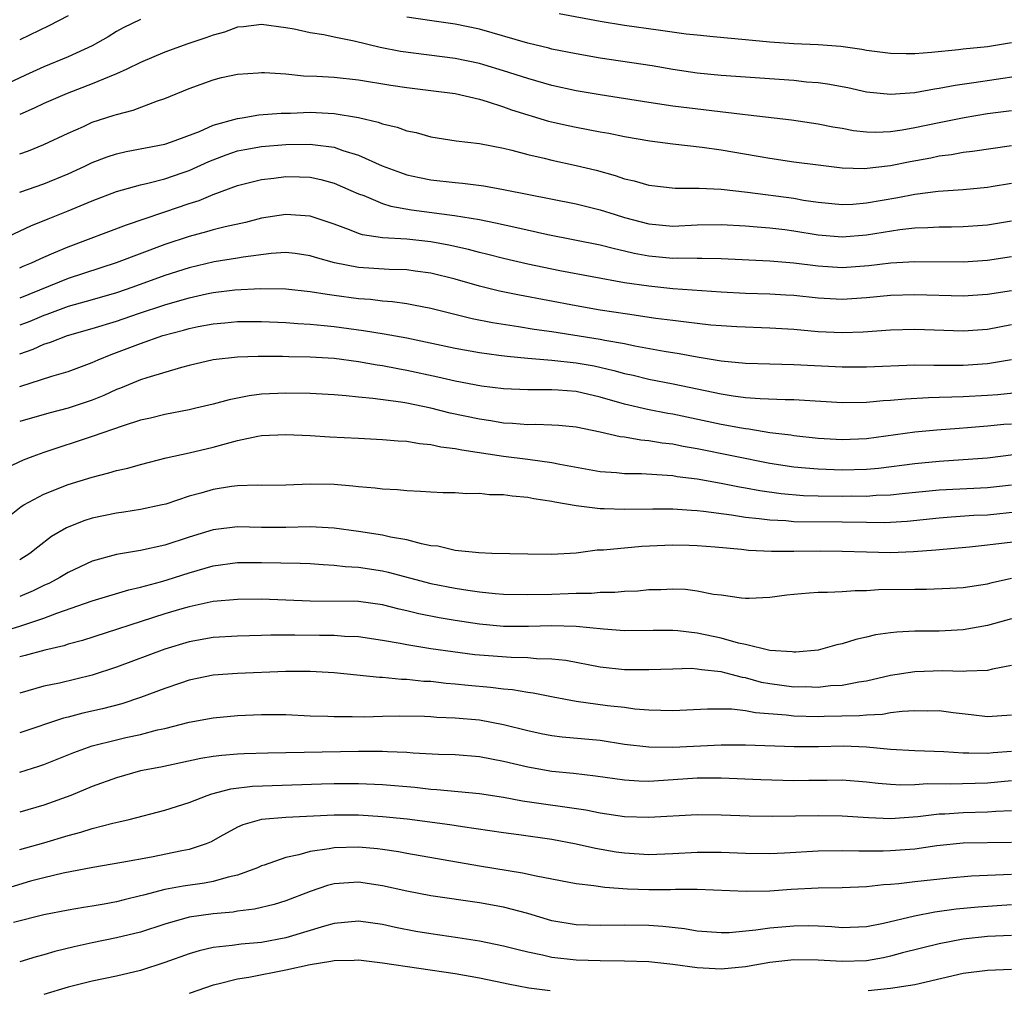
# Model space of a CAD drawing. Units: inches. Extents: x 2626171 to 2628000, y 1452000 to 1455000.
# Drawn here: x 2626569 to 2626650, y 1453001 to 1453081 of the extents above; entities that cross this region are included whole.
import ezdxf

# ---------------------------------------------------------------- set-up
doc = ezdxf.new("R2010")
doc.units = ezdxf.units.IN
doc.header["$MEASUREMENT"] = 0
doc.layers.add('LD26251452_2ft', color=202, linetype='Continuous')

msp = doc.modelspace()

# ---------------------------------------------------------------- linework, layer by layer
at = {"layer": 'LD26251452_2ft'}
for points, elevation in [([(2626579, 1453081.114), (2626577.564, 1453080.436), (2626577, 1453080.125), (2626576.302, 1453079.698), (2626575, 1453078.946), (2626573, 1453078.036), (2626571, 1453077.193), (2626569.471, 1453076.528), (2626567, 1453075.368)], 10522), ([(2626573, 1453081.433), (2626572.196, 1453081), (2626571.412, 1453080.588), (2626569, 1453079.434)], 10524), ([(2626651.573, 1453076.427), (2626647.872, 1453075.872), (2626646.324, 1453075.676), (2626645, 1453075.41), (2626644.631, 1453075.37), (2626643, 1453075.051), (2626641, 1453074.909), (2626639, 1453075.126), (2626637.466, 1453075.466), (2626635.785, 1453075.785), (2626635, 1453075.883), (2626634.049, 1453075.951), (2626633, 1453076.071), (2626627, 1453076.479), (2626625, 1453076.695), (2626623, 1453076.99), (2626621.275, 1453077.276), (2626617, 1453077.921), (2626615, 1453078.27), (2626613, 1453078.68), (2626612.75, 1453078.75), (2626611, 1453079.15), (2626607, 1453080.307), (2626605, 1453080.746), (2626603.071, 1453081), (2626601, 1453081.31)], 10522), ([(2626651, 1453079.191), (2626649, 1453078.865), (2626647, 1453078.654), (2626646.599, 1453078.599), (2626644.378, 1453078.378), (2626643, 1453078.281), (2626642.276, 1453078.276), (2626641, 1453078.296), (2626639, 1453078.559), (2626638.627, 1453078.627), (2626636.887, 1453078.887), (2626635, 1453079.025), (2626633, 1453079.094), (2626631, 1453079.245), (2626629, 1453079.442), (2626626.327, 1453079.673), (2626625, 1453079.812), (2626624.083, 1453079.916), (2626621.771, 1453080.229), (2626619, 1453080.625), (2626617, 1453080.951), (2626613.588, 1453081.588)], 10524), ([(2626651, 1453073.584), (2626649, 1453073.318), (2626647.071, 1453073), (2626645, 1453072.592), (2626643, 1453072.159), (2626641.96, 1453071.96), (2626641, 1453071.824), (2626639.773, 1453071.773), (2626639, 1453071.803), (2626637.926, 1453071.926), (2626637, 1453072.102), (2626636.226, 1453072.226), (2626635, 1453072.479), (2626632.808, 1453072.808), (2626629.219, 1453073.219), (2626628.746, 1453073.254), (2626623, 1453073.96), (2626621, 1453074.255), (2626617, 1453074.879), (2626615, 1453075.22), (2626613, 1453075.672), (2626611, 1453076.242), (2626609, 1453076.88), (2626607.369, 1453077.369), (2626607, 1453077.472), (2626605, 1453077.901), (2626600.484, 1453078.484), (2626598.806, 1453078.806), (2626596.664, 1453079.336), (2626595, 1453079.663), (2626594.146, 1453079.854), (2626593, 1453080.023), (2626591.692, 1453080.308), (2626591, 1453080.432), (2626589, 1453080.713), (2626587.491, 1453080.509), (2626587, 1453080.477), (2626585.931, 1453080.069), (2626585, 1453079.833), (2626584.399, 1453079.601), (2626582.887, 1453079.113), (2626581, 1453078.412), (2626579, 1453077.557), (2626577.847, 1453077), (2626577, 1453076.616), (2626576.385, 1453076.385), (2626575, 1453075.795), (2626572.911, 1453075), (2626571, 1453074.172), (2626570.207, 1453073.793), (2626569, 1453073.257)], 10520), ([(2626569, 1453070.003), (2626569.737, 1453070.263), (2626571, 1453070.789), (2626573, 1453071.717), (2626574.287, 1453072.288), (2626575, 1453072.622), (2626576.799, 1453073.201), (2626577, 1453073.277), (2626578.383, 1453073.617), (2626580.403, 1453074.404), (2626581, 1453074.59), (2626583, 1453075.42), (2626585, 1453076.135), (2626585.688, 1453076.312), (2626587, 1453076.607), (2626588.713, 1453076.713), (2626589, 1453076.748), (2626589.247, 1453076.752), (2626591, 1453076.619), (2626592.471, 1453076.471), (2626593.556, 1453076.444), (2626595, 1453076.349), (2626597, 1453076.127), (2626599.681, 1453075.681), (2626601, 1453075.491), (2626603, 1453075.262), (2626604.994, 1453075), (2626607, 1453074.523), (2626607.659, 1453074.341), (2626609, 1453073.907), (2626609.667, 1453073.666), (2626612.725, 1453072.725), (2626614.346, 1453072.346), (2626615, 1453072.211), (2626617, 1453071.832), (2626617.712, 1453071.712), (2626619, 1453071.446), (2626621.093, 1453071.093), (2626623, 1453070.851), (2626625.424, 1453070.576), (2626627, 1453070.343), (2626631, 1453069.646), (2626633, 1453069.358), (2626635, 1453069.094), (2626637, 1453068.869), (2626638.815, 1453068.815), (2626641, 1453069.039), (2626642.627, 1453069.373), (2626644.31, 1453069.69), (2626645, 1453069.848), (2626646.03, 1453069.97), (2626647, 1453070.145), (2626647.772, 1453070.228), (2626651, 1453070.693)], 10518), ([(2626569, 1453066.842), (2626571, 1453067.55), (2626573, 1453068.354), (2626574.383, 1453069), (2626575, 1453069.305), (2626576.222, 1453069.778), (2626577, 1453070.028), (2626577.792, 1453070.208), (2626581, 1453070.818), (2626581.562, 1453071), (2626583.868, 1453071.868), (2626585, 1453072.38), (2626587, 1453072.946), (2626587.382, 1453073), (2626588.758, 1453073.242), (2626590.611, 1453073.389), (2626591.391, 1453073.391), (2626593, 1453073.448), (2626595, 1453073.348), (2626597.01, 1453073.01), (2626598.635, 1453072.635), (2626599, 1453072.489), (2626600.213, 1453072.213), (2626601, 1453071.916), (2626601.766, 1453071.766), (2626603, 1453071.408), (2626605.078, 1453071.078), (2626607, 1453070.867), (2626609, 1453070.474), (2626609.688, 1453070.312), (2626611, 1453069.948), (2626612.35, 1453069.65), (2626613, 1453069.483), (2626615, 1453069.066), (2626616.662, 1453068.662), (2626618.231, 1453068.231), (2626619, 1453067.957), (2626619.785, 1453067.785), (2626621, 1453067.415), (2626623.187, 1453067.187), (2626625, 1453067.19), (2626625.169, 1453067.169), (2626627, 1453067.088), (2626629.158, 1453066.842), (2626633, 1453066.345), (2626633.804, 1453066.196), (2626635, 1453066.019), (2626637, 1453065.823), (2626637.867, 1453065.867), (2626639, 1453065.97), (2626641.586, 1453066.414), (2626643, 1453066.679), (2626644.921, 1453066.921), (2626647, 1453067.067), (2626649, 1453067.269), (2626649.319, 1453067.319), (2626651, 1453067.604)], 10516), ([(2626567.642, 1453063), (2626569.927, 1453064.073), (2626571.343, 1453064.657), (2626573, 1453065.296), (2626575, 1453066.125), (2626577, 1453066.905), (2626579, 1453067.468), (2626579.593, 1453067.593), (2626581, 1453067.956), (2626582.435, 1453068.435), (2626583, 1453068.627), (2626584.626, 1453069.374), (2626585, 1453069.527), (2626586.064, 1453069.936), (2626587, 1453070.254), (2626587.615, 1453070.385), (2626589, 1453070.628), (2626591, 1453070.796), (2626593, 1453070.825), (2626593.216, 1453070.784), (2626595, 1453070.557), (2626595.7, 1453070.3), (2626597, 1453069.903), (2626598.968, 1453069.032), (2626600.47, 1453068.47), (2626601, 1453068.294), (2626602.051, 1453068.051), (2626603, 1453067.866), (2626605, 1453067.636), (2626605.594, 1453067.594), (2626607.368, 1453067.369), (2626609, 1453067.076), (2626615, 1453065.882), (2626617, 1453065.394), (2626618.217, 1453065), (2626619, 1453064.768), (2626621, 1453064.232), (2626623, 1453064.051), (2626625, 1453064.145), (2626627, 1453064.185), (2626629, 1453064.079), (2626629.979, 1453063.979), (2626631, 1453063.906), (2626632.249, 1453063.751), (2626633, 1453063.647), (2626635, 1453063.311), (2626637, 1453063.146), (2626639, 1453063.314), (2626641.76, 1453063.76), (2626643, 1453063.899), (2626644.076, 1453063.924), (2626645, 1453063.986), (2626646.018, 1453063.982), (2626647, 1453064.001), (2626649, 1453064.149), (2626651, 1453064.478)], 10514), ([(2626569, 1453060.585), (2626569.28, 1453060.72), (2626569.972, 1453061), (2626571, 1453061.484), (2626571.824, 1453061.824), (2626573, 1453062.34), (2626577.839, 1453064.161), (2626580.829, 1453065.17), (2626581, 1453065.214), (2626583, 1453065.903), (2626583.839, 1453066.161), (2626585, 1453066.666), (2626587, 1453067.404), (2626589, 1453067.906), (2626590.019, 1453068.019), (2626591, 1453068.147), (2626592.124, 1453068.124), (2626593, 1453068.083), (2626593.889, 1453067.889), (2626595, 1453067.588), (2626596.376, 1453067), (2626597, 1453066.716), (2626597.436, 1453066.564), (2626599, 1453065.907), (2626599.687, 1453065.687), (2626601.386, 1453065.386), (2626604.932, 1453064.932), (2626607, 1453064.578), (2626608.325, 1453064.325), (2626610.084, 1453063.916), (2626612.647, 1453063.353), (2626617, 1453062.504), (2626618.182, 1453062.182), (2626619, 1453062.01), (2626619.806, 1453061.806), (2626621, 1453061.58), (2626623, 1453061.399), (2626623.417, 1453061.417), (2626625, 1453061.395), (2626625.404, 1453061.404), (2626627, 1453061.363), (2626631, 1453061.176), (2626633, 1453061.004), (2626635, 1453060.753), (2626637, 1453060.635), (2626639.202, 1453060.798), (2626641.002, 1453061.002), (2626643, 1453061.112), (2626647, 1453061.101), (2626649, 1453061.23), (2626651, 1453061.525)], 10512), ([(2626651, 1453058.694), (2626649, 1453058.379), (2626647, 1453058.265), (2626643, 1453058.351), (2626641, 1453058.308), (2626639, 1453058.124), (2626637, 1453057.982), (2626635, 1453058.079), (2626633, 1453058.298), (2626632.343, 1453058.343), (2626631, 1453058.429), (2626629, 1453058.486), (2626627, 1453058.578), (2626623, 1453058.864), (2626621, 1453059.067), (2626619, 1453059.361), (2626613.643, 1453060.356), (2626611, 1453060.902), (2626609, 1453061.363), (2626607.699, 1453061.699), (2626607, 1453061.859), (2626606.108, 1453062.108), (2626604.479, 1453062.479), (2626603, 1453062.754), (2626601, 1453062.961), (2626599, 1453063.074), (2626597.329, 1453063.329), (2626597, 1453063.44), (2626596.265, 1453063.735), (2626595, 1453064.195), (2626593, 1453064.854), (2626591, 1453065.012), (2626589, 1453064.692), (2626587.655, 1453064.345), (2626585.993, 1453063.993), (2626585, 1453063.738), (2626584.44, 1453063.56), (2626583, 1453063.189), (2626581, 1453062.51), (2626576.963, 1453061), (2626573, 1453059.704), (2626569, 1453058.082)], 10510), ([(2626651, 1453055.879), (2626649, 1453055.489), (2626647, 1453055.356), (2626643, 1453055.486), (2626641, 1453055.432), (2626638.734, 1453055.266), (2626637, 1453055.211), (2626635, 1453055.314), (2626633, 1453055.491), (2626631, 1453055.609), (2626628.292, 1453055.708), (2626627, 1453055.789), (2626626.143, 1453055.857), (2626625, 1453055.981), (2626624.11, 1453056.11), (2626623, 1453056.231), (2626621.581, 1453056.419), (2626619.239, 1453056.761), (2626617, 1453057.11), (2626615, 1453057.462), (2626610.323, 1453058.323), (2626608.667, 1453058.667), (2626607, 1453059.082), (2626605, 1453059.646), (2626603, 1453060.153), (2626601.683, 1453060.317), (2626601, 1453060.42), (2626599.555, 1453060.445), (2626597, 1453060.62), (2626595.017, 1453061.017), (2626593.451, 1453061.451), (2626593, 1453061.599), (2626591.769, 1453061.769), (2626591, 1453061.855), (2626589.787, 1453061.787), (2626587.486, 1453061.486), (2626587, 1453061.394), (2626585.086, 1453061.085), (2626583, 1453060.6), (2626581, 1453059.959), (2626578.351, 1453059), (2626577, 1453058.539), (2626575, 1453057.952), (2626573, 1453057.394), (2626571.252, 1453056.748), (2626571, 1453056.668), (2626569.833, 1453056.167), (2626569, 1453055.859)], 10508), ([(2626569, 1453053.501), (2626570.122, 1453053.878), (2626571, 1453054.276), (2626571.559, 1453054.441), (2626572.955, 1453055), (2626575, 1453055.581), (2626577, 1453056.198), (2626578.829, 1453056.829), (2626581, 1453057.546), (2626583, 1453058.123), (2626584.445, 1453058.445), (2626585, 1453058.557), (2626586.78, 1453058.78), (2626588.898, 1453058.898), (2626591, 1453058.86), (2626593, 1453058.649), (2626594.406, 1453058.406), (2626595, 1453058.341), (2626597, 1453058.066), (2626597.993, 1453057.993), (2626599, 1453057.866), (2626599.812, 1453057.812), (2626601, 1453057.639), (2626601.55, 1453057.55), (2626603, 1453057.258), (2626606.419, 1453056.419), (2626608.083, 1453056.083), (2626610.247, 1453055.753), (2626611.532, 1453055.532), (2626613, 1453055.334), (2626617, 1453054.704), (2626617.38, 1453054.62), (2626619, 1453054.332), (2626619.845, 1453054.155), (2626622.288, 1453053.712), (2626623.523, 1453053.523), (2626625, 1453053.248), (2626627, 1453052.918), (2626629, 1453052.716), (2626631, 1453052.654), (2626633, 1453052.617), (2626637, 1453052.425), (2626639, 1453052.418), (2626643, 1453052.574), (2626644.558, 1453052.558), (2626647, 1453052.564), (2626649, 1453052.683), (2626651, 1453053.017)], 10506), ([(2626569, 1453050.78), (2626571.646, 1453051.646), (2626573, 1453052.036), (2626575, 1453052.773), (2626575.501, 1453053), (2626576.562, 1453053.438), (2626579, 1453054.351), (2626580.842, 1453055), (2626582.544, 1453055.457), (2626583, 1453055.593), (2626583.75, 1453055.751), (2626585, 1453055.979), (2626585.952, 1453056.048), (2626587, 1453056.152), (2626589, 1453056.154), (2626591, 1453056.067), (2626591.988, 1453055.988), (2626593, 1453055.939), (2626594.161, 1453055.839), (2626595, 1453055.745), (2626597.424, 1453055.424), (2626599.141, 1453055.141), (2626601, 1453054.799), (2626605, 1453053.955), (2626607, 1453053.599), (2626608.61, 1453053.39), (2626609.286, 1453053.286), (2626611, 1453053.128), (2626613, 1453052.975), (2626615, 1453052.753), (2626616.483, 1453052.483), (2626618.124, 1453052.124), (2626619, 1453051.873), (2626619.72, 1453051.72), (2626621, 1453051.406), (2626623.008, 1453051.008), (2626627, 1453050.178), (2626627.98, 1453050.02), (2626629, 1453049.89), (2626630.205, 1453049.795), (2626632.288, 1453049.712), (2626633, 1453049.708), (2626637, 1453049.472), (2626639, 1453049.493), (2626640.373, 1453049.627), (2626641, 1453049.657), (2626642.228, 1453049.772), (2626644.124, 1453049.876), (2626645, 1453049.894), (2626646.052, 1453049.948), (2626647, 1453049.966), (2626649, 1453050.064), (2626649.869, 1453050.131), (2626651.67, 1453050.33)], 10504), ([(2626651, 1453047.685), (2626650.363, 1453047.637), (2626649, 1453047.498), (2626647.367, 1453047.366), (2626646.67, 1453047.33), (2626644.81, 1453047.19), (2626642.986, 1453047.014), (2626639, 1453046.462), (2626637, 1453046.382), (2626635, 1453046.499), (2626633, 1453046.711), (2626632.757, 1453046.757), (2626631, 1453046.972), (2626629.269, 1453047.269), (2626629, 1453047.289), (2626628.658, 1453047.342), (2626627, 1453047.661), (2626623, 1453048.501), (2626622.57, 1453048.57), (2626620.893, 1453048.893), (2626619, 1453049.336), (2626617, 1453049.917), (2626615, 1453050.368), (2626613.51, 1453050.49), (2626613, 1453050.515), (2626611.478, 1453050.523), (2626611, 1453050.508), (2626609, 1453050.594), (2626607.186, 1453050.814), (2626605, 1453051.216), (2626603.561, 1453051.561), (2626601, 1453052.119), (2626600.248, 1453052.248), (2626599, 1453052.488), (2626598.547, 1453052.547), (2626597, 1453052.822), (2626595, 1453053.09), (2626593, 1453053.221), (2626591.252, 1453053.252), (2626590.724, 1453053.276), (2626588.723, 1453053.277), (2626587, 1453053.203), (2626585, 1453052.983), (2626583, 1453052.524), (2626582.364, 1453052.364), (2626579.51, 1453051.51), (2626579, 1453051.335), (2626577.347, 1453050.653), (2626577, 1453050.53), (2626575.954, 1453050.046), (2626575, 1453049.665), (2626574.506, 1453049.494), (2626573, 1453049.002), (2626571.408, 1453048.592), (2626569, 1453047.885)], 10502), ([(2626651.153, 1453045.153), (2626649, 1453044.877), (2626647, 1453044.72), (2626645, 1453044.595), (2626643, 1453044.399), (2626639.988, 1453044.012), (2626639, 1453043.933), (2626637, 1453043.881), (2626635, 1453043.943), (2626633.954, 1453044.046), (2626633, 1453044.115), (2626631, 1453044.425), (2626625, 1453045.65), (2626623.842, 1453045.842), (2626623, 1453046.015), (2626622.111, 1453046.111), (2626621, 1453046.306), (2626620.349, 1453046.349), (2626619, 1453046.591), (2626618.629, 1453046.629), (2626616.975, 1453047.025), (2626615, 1453047.436), (2626613.564, 1453047.564), (2626613, 1453047.595), (2626611.64, 1453047.64), (2626611, 1453047.62), (2626609.738, 1453047.738), (2626609, 1453047.767), (2626607.947, 1453047.947), (2626607, 1453048.077), (2626604.58, 1453048.58), (2626603, 1453048.989), (2626601, 1453049.405), (2626600.506, 1453049.494), (2626598.192, 1453049.808), (2626597, 1453049.907), (2626595.979, 1453050.021), (2626595, 1453050.093), (2626593, 1453050.209), (2626591, 1453050.243), (2626589, 1453050.147), (2626587.981, 1453050.019), (2626586.306, 1453049.694), (2626585, 1453049.335), (2626583.572, 1453049), (2626583, 1453048.869), (2626581, 1453048.477), (2626579.823, 1453048.177), (2626579, 1453047.997), (2626577.541, 1453047.541), (2626575, 1453046.646), (2626571, 1453045.33), (2626570.08, 1453045), (2626569.293, 1453044.707), (2626567.926, 1453044.074)], 10500), ([(2626566.897, 1453039.103), (2626569.132, 1453040.868), (2626569.343, 1453041), (2626571, 1453041.904), (2626573, 1453042.683), (2626575, 1453043.307), (2626576.36, 1453043.64), (2626577, 1453043.847), (2626577.951, 1453044.049), (2626579, 1453044.346), (2626581.117, 1453044.883), (2626583, 1453045.308), (2626585, 1453045.785), (2626586.091, 1453046.091), (2626587, 1453046.313), (2626588.673, 1453046.673), (2626589, 1453046.725), (2626591, 1453046.835), (2626593, 1453046.75), (2626594.638, 1453046.638), (2626597, 1453046.506), (2626599, 1453046.414), (2626600.293, 1453046.293), (2626601, 1453046.259), (2626602.065, 1453046.065), (2626603, 1453045.995), (2626603.807, 1453045.807), (2626605, 1453045.67), (2626605.546, 1453045.546), (2626609, 1453045.024), (2626611, 1453044.775), (2626613, 1453044.499), (2626613.641, 1453044.359), (2626617, 1453043.761), (2626618.327, 1453043.673), (2626619, 1453043.602), (2626620.41, 1453043.59), (2626622.526, 1453043.474), (2626623, 1453043.42), (2626623.355, 1453043.356), (2626625, 1453043.158), (2626627, 1453042.804), (2626628.499, 1453042.499), (2626629, 1453042.419), (2626630.186, 1453042.186), (2626631.937, 1453041.938), (2626633.793, 1453041.793), (2626635, 1453041.76), (2626637, 1453041.734), (2626637.746, 1453041.746), (2626639, 1453041.737), (2626639.797, 1453041.796), (2626641, 1453041.837), (2626641.946, 1453041.946), (2626645, 1453042.241), (2626649, 1453042.434), (2626651, 1453042.662)], 10498), ([(2626651.582, 1453040.418), (2626649, 1453040.161), (2626647.886, 1453040.114), (2626646.004, 1453039.996), (2626645, 1453039.911), (2626642.361, 1453039.639), (2626641, 1453039.552), (2626640.466, 1453039.534), (2626639, 1453039.536), (2626637, 1453039.58), (2626633, 1453039.616), (2626632.324, 1453039.676), (2626631, 1453039.733), (2626630.141, 1453039.859), (2626629, 1453039.969), (2626627.84, 1453040.16), (2626625.536, 1453040.464), (2626625, 1453040.518), (2626624.536, 1453040.536), (2626623, 1453040.657), (2626621.342, 1453040.658), (2626619, 1453040.614), (2626617.314, 1453040.686), (2626617, 1453040.678), (2626615, 1453040.92), (2626613.229, 1453041.229), (2626613, 1453041.286), (2626611.513, 1453041.513), (2626611, 1453041.619), (2626609.724, 1453041.724), (2626609, 1453041.826), (2626607.846, 1453041.846), (2626607, 1453041.95), (2626605.925, 1453041.925), (2626605, 1453042.009), (2626604.014, 1453042.014), (2626603, 1453042.056), (2626602.123, 1453042.123), (2626601, 1453042.156), (2626600.236, 1453042.236), (2626599, 1453042.295), (2626598.381, 1453042.381), (2626597, 1453042.488), (2626596.551, 1453042.551), (2626595, 1453042.685), (2626593, 1453042.729), (2626591, 1453042.642), (2626589, 1453042.618), (2626588.632, 1453042.632), (2626587, 1453042.57), (2626586.512, 1453042.512), (2626585, 1453042.275), (2626583.978, 1453041.978), (2626583, 1453041.716), (2626581.073, 1453041.073), (2626580.783, 1453041), (2626579, 1453040.61), (2626577.598, 1453040.402), (2626577, 1453040.329), (2626575, 1453039.907), (2626574.307, 1453039.692), (2626572.883, 1453039.117), (2626571.622, 1453038.378), (2626570.486, 1453037.514), (2626569.85, 1453037), (2626569, 1453036.46)], 10496), ([(2626652.032, 1453038.032), (2626649, 1453037.668), (2626647.509, 1453037.509), (2626644.748, 1453037.252), (2626642.888, 1453037.112), (2626641, 1453037.054), (2626639, 1453037.085), (2626637, 1453037.15), (2626635.171, 1453037.171), (2626633, 1453037.149), (2626631.154, 1453037.154), (2626629.248, 1453037.248), (2626628.684, 1453037.316), (2626626.486, 1453037.514), (2626625, 1453037.624), (2626624.347, 1453037.653), (2626623, 1453037.679), (2626622.339, 1453037.661), (2626620.435, 1453037.565), (2626617.263, 1453037.263), (2626616.746, 1453037.254), (2626615, 1453037.025), (2626613, 1453036.9), (2626611, 1453036.922), (2626608.032, 1453037), (2626606.962, 1453037.037), (2626605, 1453037.238), (2626603.58, 1453037.58), (2626603, 1453037.633), (2626602.222, 1453037.778), (2626601, 1453038.119), (2626599.65, 1453038.35), (2626599, 1453038.506), (2626597, 1453038.81), (2626595, 1453039.087), (2626593, 1453039.19), (2626591, 1453039.128), (2626589, 1453039.141), (2626587, 1453039.184), (2626585, 1453038.939), (2626583, 1453038.344), (2626581, 1453037.673), (2626579, 1453037.229), (2626577, 1453036.903), (2626575, 1453036.344), (2626573, 1453035.417), (2626572.322, 1453035), (2626571.452, 1453034.548), (2626571, 1453034.348), (2626570.102, 1453033.898), (2626569, 1453033.423)], 10494), ([(2626567, 1453030.389), (2626569.015, 1453030.984), (2626571, 1453031.634), (2626572.067, 1453032.067), (2626575, 1453033.067), (2626578.021, 1453033.98), (2626579, 1453034.194), (2626580.632, 1453034.632), (2626581.199, 1453034.801), (2626583, 1453035.383), (2626585, 1453035.958), (2626587, 1453036.239), (2626589, 1453036.254), (2626592.185, 1453036.185), (2626593, 1453036.148), (2626594.074, 1453036.074), (2626595, 1453036.032), (2626595.92, 1453035.92), (2626597, 1453035.858), (2626599, 1453035.552), (2626599.454, 1453035.453), (2626603, 1453034.506), (2626605, 1453034.115), (2626606.055, 1453033.945), (2626607, 1453033.817), (2626608.316, 1453033.684), (2626609, 1453033.634), (2626611, 1453033.593), (2626613, 1453033.63), (2626614.33, 1453033.67), (2626615, 1453033.71), (2626616.282, 1453033.718), (2626617, 1453033.785), (2626618.209, 1453033.791), (2626619, 1453033.863), (2626620.091, 1453033.909), (2626621, 1453033.999), (2626621.989, 1453034.011), (2626623, 1453034.071), (2626624.031, 1453034.031), (2626625, 1453033.909), (2626626.364, 1453033.636), (2626627, 1453033.563), (2626628.666, 1453033.334), (2626629, 1453033.303), (2626629.303, 1453033.303), (2626631, 1453033.367), (2626632.427, 1453033.573), (2626633, 1453033.615), (2626634.253, 1453033.747), (2626635, 1453033.785), (2626635.782, 1453033.782), (2626637, 1453033.857), (2626638.059, 1453033.941), (2626639, 1453033.934), (2626639.993, 1453034.007), (2626643, 1453034.05), (2626643.955, 1453034.046), (2626645.89, 1453034.11), (2626647, 1453034.186), (2626649, 1453034.48), (2626649.404, 1453034.596), (2626651, 1453034.946)], 10492), ([(2626651, 1453031.595), (2626649, 1453031.025), (2626647, 1453030.683), (2626645, 1453030.574), (2626643, 1453030.564), (2626641.503, 1453030.497), (2626641, 1453030.443), (2626639.745, 1453030.255), (2626639, 1453030.073), (2626638.109, 1453029.891), (2626637, 1453029.531), (2626636.553, 1453029.447), (2626635, 1453029.008), (2626633.169, 1453028.831), (2626633, 1453028.828), (2626632.854, 1453028.854), (2626631, 1453028.979), (2626629, 1453029.47), (2626628.409, 1453029.59), (2626627, 1453029.985), (2626625, 1453030.4), (2626623.408, 1453030.592), (2626623, 1453030.62), (2626621.372, 1453030.629), (2626619, 1453030.608), (2626617.26, 1453030.74), (2626615, 1453030.956), (2626613, 1453030.999), (2626611.053, 1453030.947), (2626609, 1453030.962), (2626607, 1453031.143), (2626605, 1453031.443), (2626603.665, 1453031.665), (2626601.991, 1453031.991), (2626601, 1453032.24), (2626600.377, 1453032.377), (2626599, 1453032.74), (2626597, 1453033.016), (2626593, 1453033.055), (2626589, 1453033.208), (2626587, 1453033.198), (2626585, 1453033.008), (2626583, 1453032.585), (2626582.417, 1453032.417), (2626581, 1453031.993), (2626574.19, 1453029.81), (2626573, 1453029.487), (2626572.642, 1453029.358), (2626571.079, 1453029), (2626569.439, 1453028.561), (2626569, 1453028.459)], 10490), ([(2626651, 1453027.728), (2626649.42, 1453027.42), (2626649, 1453027.304), (2626647.264, 1453027.264), (2626647, 1453027.228), (2626645.283, 1453027.283), (2626643, 1453027.205), (2626641, 1453026.893), (2626639, 1453026.446), (2626638.359, 1453026.359), (2626637, 1453026.087), (2626636.04, 1453026.04), (2626635, 1453025.914), (2626633.955, 1453025.955), (2626633, 1453025.942), (2626631, 1453026.216), (2626630.335, 1453026.335), (2626629, 1453026.711), (2626628.742, 1453026.742), (2626627.828, 1453027), (2626627, 1453027.207), (2626625.363, 1453027.363), (2626625, 1453027.438), (2626624.531, 1453027.469), (2626623, 1453027.439), (2626621, 1453027.363), (2626619, 1453027.384), (2626617, 1453027.599), (2626614.138, 1453028.138), (2626613, 1453028.258), (2626611.715, 1453028.285), (2626611, 1453028.363), (2626609.616, 1453028.384), (2626607, 1453028.578), (2626606.618, 1453028.618), (2626603, 1453029.113), (2626601, 1453029.43), (2626600.449, 1453029.551), (2626599, 1453029.806), (2626597, 1453030.097), (2626595.864, 1453030.136), (2626595, 1453030.208), (2626593.791, 1453030.21), (2626591.757, 1453030.243), (2626589.771, 1453030.229), (2626589, 1453030.199), (2626587, 1453030.165), (2626585, 1453030.049), (2626583, 1453029.686), (2626581, 1453029.072), (2626577, 1453027.585), (2626575, 1453026.937), (2626572.283, 1453026.283), (2626571, 1453026.011), (2626569, 1453025.449)], 10488), ([(2626651, 1453023.615), (2626649, 1453023.486), (2626647.662, 1453023.662), (2626646.17, 1453023.83), (2626645, 1453023.993), (2626644.03, 1453023.97), (2626643, 1453023.997), (2626641.942, 1453023.942), (2626641, 1453023.807), (2626640.317, 1453023.683), (2626639, 1453023.63), (2626638.437, 1453023.563), (2626635.512, 1453023.512), (2626635, 1453023.491), (2626633, 1453023.554), (2626632.365, 1453023.635), (2626629.817, 1453023.817), (2626629, 1453023.982), (2626627.878, 1453024.122), (2626625.868, 1453024.132), (2626623, 1453023.992), (2626622.001, 1453023.999), (2626621, 1453024.042), (2626619.865, 1453024.135), (2626619, 1453024.249), (2626617.594, 1453024.405), (2626615, 1453024.748), (2626613.101, 1453025.101), (2626611.45, 1453025.45), (2626611, 1453025.505), (2626609.728, 1453025.728), (2626609, 1453025.779), (2626607.915, 1453025.915), (2626606.077, 1453026.077), (2626605, 1453026.197), (2626604.252, 1453026.251), (2626603, 1453026.395), (2626602.42, 1453026.42), (2626601, 1453026.57), (2626600.575, 1453026.575), (2626599, 1453026.733), (2626598.735, 1453026.735), (2626595, 1453027.131), (2626593, 1453027.245), (2626591, 1453027.222), (2626587, 1453027.073), (2626585, 1453026.929), (2626583, 1453026.515), (2626582.284, 1453026.284), (2626581, 1453025.84), (2626579, 1453025.086), (2626577.432, 1453024.568), (2626575.837, 1453024.163), (2626574.209, 1453023.791), (2626573, 1453023.457), (2626572.63, 1453023.37), (2626569, 1453022.168)], 10486), ([(2626569, 1453018.916), (2626570.586, 1453019.414), (2626571, 1453019.556), (2626573.466, 1453020.533), (2626575, 1453021.079), (2626577, 1453021.591), (2626577.776, 1453021.776), (2626579, 1453022.037), (2626580.406, 1453022.406), (2626581, 1453022.532), (2626583, 1453023.034), (2626585, 1453023.409), (2626587, 1453023.596), (2626589, 1453023.677), (2626591, 1453023.669), (2626593, 1453023.582), (2626594.462, 1453023.538), (2626595, 1453023.503), (2626596.478, 1453023.522), (2626597.497, 1453023.497), (2626599, 1453023.548), (2626600.431, 1453023.569), (2626602.466, 1453023.534), (2626603, 1453023.509), (2626603.471, 1453023.471), (2626605, 1453023.411), (2626607, 1453023.23), (2626609, 1453022.863), (2626611, 1453022.351), (2626612.112, 1453022.112), (2626613, 1453021.943), (2626613.843, 1453021.843), (2626617, 1453021.547), (2626619, 1453021.238), (2626621, 1453021.004), (2626623, 1453020.988), (2626627, 1453021.161), (2626629, 1453021.17), (2626633.029, 1453021.029), (2626635.048, 1453021.048), (2626637.089, 1453021.089), (2626639.003, 1453021.004), (2626641, 1453020.819), (2626643, 1453020.7), (2626645.385, 1453020.615), (2626647, 1453020.51), (2626647.475, 1453020.526), (2626649, 1453020.484), (2626649.465, 1453020.535), (2626651, 1453020.651)], 10484), ([(2626651, 1453018.202), (2626649, 1453018.015), (2626645.925, 1453017.925), (2626644.057, 1453017.943), (2626643, 1453017.874), (2626641.847, 1453017.847), (2626641, 1453017.893), (2626639.972, 1453017.972), (2626639, 1453018.094), (2626637, 1453018.255), (2626635.763, 1453018.237), (2626634.24, 1453018.24), (2626633, 1453018.211), (2626630.272, 1453018.272), (2626627, 1453018.411), (2626625, 1453018.41), (2626622.218, 1453018.218), (2626621, 1453018.155), (2626620.176, 1453018.176), (2626619, 1453018.246), (2626616.589, 1453018.589), (2626614.795, 1453018.795), (2626613, 1453018.97), (2626611, 1453019.319), (2626609, 1453019.788), (2626607, 1453020.169), (2626605, 1453020.338), (2626603.618, 1453020.382), (2626601.517, 1453020.483), (2626601, 1453020.528), (2626599.417, 1453020.584), (2626599, 1453020.617), (2626597.389, 1453020.611), (2626597, 1453020.624), (2626589.511, 1453020.489), (2626587.562, 1453020.438), (2626587, 1453020.41), (2626585.697, 1453020.303), (2626585, 1453020.206), (2626583.966, 1453020.034), (2626580.661, 1453019.339), (2626579, 1453019.019), (2626577, 1453018.454), (2626575, 1453017.731), (2626573.22, 1453017), (2626571, 1453016.177), (2626569, 1453015.604)], 10482), ([(2626569, 1453012.514), (2626571, 1453013.081), (2626573, 1453013.687), (2626574.046, 1453013.954), (2626575, 1453014.269), (2626576.709, 1453014.709), (2626577.197, 1453014.803), (2626578.047, 1453015), (2626581, 1453015.77), (2626583, 1453016.419), (2626584.503, 1453017), (2626584.877, 1453017.123), (2626586.461, 1453017.539), (2626588.246, 1453017.755), (2626593.951, 1453017.951), (2626595, 1453017.979), (2626597, 1453017.981), (2626599, 1453017.894), (2626601.662, 1453017.662), (2626603, 1453017.519), (2626603.493, 1453017.493), (2626607, 1453017.143), (2626609, 1453016.84), (2626610.558, 1453016.558), (2626612.296, 1453016.296), (2626614.063, 1453016.063), (2626615.793, 1453015.793), (2626617, 1453015.558), (2626619, 1453015.252), (2626621, 1453015.183), (2626625, 1453015.43), (2626627, 1453015.394), (2626629.292, 1453015.293), (2626631.268, 1453015.268), (2626635, 1453015.325), (2626637, 1453015.303), (2626639.164, 1453015.164), (2626641, 1453015.096), (2626643.251, 1453015.251), (2626645, 1453015.465), (2626645.478, 1453015.479), (2626647, 1453015.584), (2626649, 1453015.634), (2626649.693, 1453015.693), (2626651, 1453015.748)], 10480), ([(2626651, 1453013.113), (2626647, 1453013.036), (2626644.815, 1453012.816), (2626643, 1453012.565), (2626641, 1453012.408), (2626640.383, 1453012.383), (2626639, 1453012.391), (2626638.379, 1453012.379), (2626637, 1453012.417), (2626635, 1453012.382), (2626632.22, 1453012.22), (2626631, 1453012.167), (2626629, 1453012.193), (2626627, 1453012.283), (2626625, 1453012.281), (2626623, 1453012.167), (2626621, 1453012.09), (2626619, 1453012.214), (2626618.314, 1453012.314), (2626616.61, 1453012.61), (2626615, 1453012.975), (2626613, 1453013.342), (2626610.267, 1453013.733), (2626609, 1453013.897), (2626605.61, 1453014.39), (2626604.565, 1453014.565), (2626601.03, 1453015.03), (2626599, 1453015.237), (2626597, 1453015.362), (2626595, 1453015.363), (2626591, 1453015.167), (2626589, 1453015.005), (2626587.439, 1453014.561), (2626587, 1453014.362), (2626585.559, 1453013.559), (2626584.829, 1453013.171), (2626584.428, 1453013), (2626583, 1453012.512), (2626582.405, 1453012.405), (2626579.895, 1453011.895), (2626577.445, 1453011.445), (2626575.049, 1453011.049), (2626572.581, 1453010.581), (2626571, 1453010.193), (2626569.898, 1453009.898), (2626565.447, 1453008.553)], 10478), ([(2626651, 1453010.445), (2626647.687, 1453010.313), (2626645.837, 1453010.163), (2626643, 1453009.861), (2626641.689, 1453009.689), (2626641, 1453009.63), (2626640.397, 1453009.603), (2626639, 1453009.443), (2626637, 1453009.365), (2626635, 1453009.334), (2626632.786, 1453009.214), (2626631, 1453009.09), (2626629.05, 1453009.049), (2626625, 1453009.206), (2626623.214, 1453009.215), (2626622.804, 1453009.196), (2626621, 1453009.185), (2626619.248, 1453009.248), (2626617.378, 1453009.379), (2626616.468, 1453009.531), (2626615, 1453009.686), (2626611.687, 1453010.313), (2626610.58, 1453010.579), (2626607, 1453011.16), (2626601, 1453012.19), (2626600.323, 1453012.323), (2626599, 1453012.519), (2626598.573, 1453012.573), (2626597, 1453012.719), (2626595, 1453012.672), (2626594.579, 1453012.579), (2626593, 1453012.353), (2626592.07, 1453012.07), (2626591, 1453011.856), (2626589.223, 1453011.223), (2626589, 1453011.163), (2626588.649, 1453011), (2626587, 1453010.392), (2626586.246, 1453010.246), (2626585, 1453009.876), (2626584.268, 1453009.732), (2626582.501, 1453009.499), (2626581, 1453009.213), (2626579.241, 1453008.759), (2626579, 1453008.682), (2626577.641, 1453008.359), (2626577, 1453008.187), (2626575.98, 1453008.02), (2626575, 1453007.829), (2626574.273, 1453007.728), (2626573, 1453007.511), (2626571, 1453007.12), (2626568.496, 1453006.496)], 10476), ([(2626651, 1453007.941), (2626648.238, 1453007.762), (2626646.415, 1453007.585), (2626644.653, 1453007.347), (2626642.972, 1453007.028), (2626640.406, 1453006.406), (2626639, 1453006.129), (2626637, 1453006.06), (2626636.133, 1453006.132), (2626635, 1453006.18), (2626634.203, 1453006.203), (2626633, 1453006.197), (2626631, 1453006.034), (2626629.854, 1453005.854), (2626627.641, 1453005.64), (2626627, 1453005.626), (2626625, 1453005.779), (2626623.969, 1453005.968), (2626622.169, 1453006.169), (2626621, 1453006.236), (2626619, 1453006.259), (2626617, 1453006.241), (2626615, 1453006.31), (2626613, 1453006.637), (2626611, 1453007.222), (2626609, 1453007.754), (2626607, 1453008.115), (2626603, 1453008.702), (2626601, 1453009.087), (2626599, 1453009.53), (2626597, 1453009.821), (2626596.218, 1453009.782), (2626595, 1453009.676), (2626594.457, 1453009.543), (2626593, 1453009.047), (2626591, 1453008.285), (2626590.026, 1453007.974), (2626588.411, 1453007.589), (2626587, 1453007.417), (2626586.642, 1453007.358), (2626585, 1453007.219), (2626583, 1453006.938), (2626581, 1453006.36), (2626579, 1453005.706), (2626577, 1453005.216), (2626575, 1453004.818), (2626573.511, 1453004.488), (2626571.91, 1453004.09), (2626571, 1453003.811), (2626570.351, 1453003.649), (2626569, 1453003.248)], 10474), ([(2626651, 1453005.43), (2626649, 1453005.325), (2626647, 1453005.107), (2626645, 1453004.724), (2626641.98, 1453003.98), (2626641, 1453003.705), (2626640.419, 1453003.581), (2626639, 1453003.334), (2626637, 1453003.256), (2626635, 1453003.37), (2626633, 1453003.406), (2626631, 1453003.198), (2626629, 1453002.835), (2626627, 1453002.634), (2626625, 1453002.742), (2626623, 1453003.019), (2626621, 1453003.245), (2626619, 1453003.305), (2626617, 1453003.314), (2626615, 1453003.373), (2626613, 1453003.589), (2626612.217, 1453003.782), (2626611, 1453004.029), (2626610.219, 1453004.219), (2626609, 1453004.547), (2626607, 1453004.943), (2626605.227, 1453005.227), (2626603, 1453005.551), (2626601.761, 1453005.761), (2626600.074, 1453006.074), (2626599, 1453006.315), (2626597, 1453006.597), (2626595, 1453006.414), (2626594.196, 1453006.196), (2626591, 1453005.217), (2626589, 1453004.842), (2626587.308, 1453004.692), (2626586.578, 1453004.578), (2626585, 1453004.416), (2626583.842, 1453004.158), (2626583, 1453003.91), (2626581, 1453003.184), (2626579, 1453002.532), (2626577, 1453002.064), (2626575, 1453001.656), (2626573, 1453001.155), (2626571, 1453000.533)], 10472), ([(2626612.849, 1453000.849), (2626611.077, 1453001.077), (2626609.392, 1453001.392), (2626609, 1453001.486), (2626607, 1453001.893), (2626605, 1453002.24), (2626599, 1453003.144), (2626597, 1453003.372), (2626596.651, 1453003.348), (2626595, 1453003.334), (2626594.735, 1453003.265), (2626593, 1453003.001), (2626591, 1453002.554), (2626587.936, 1453001.936), (2626587, 1453001.801), (2626585.384, 1453001.384), (2626585, 1453001.315), (2626583, 1453000.62)], 10470), ([(2626651, 1453002.612), (2626649, 1453002.521), (2626647, 1453002.278), (2626643.458, 1453001.458), (2626643, 1453001.34), (2626641, 1453001.029), (2626639.149, 1453000.851)], 10470)]:
    msp.add_lwpolyline(points, dxfattribs=dict(at, elevation=elevation))

doc.saveas('drawing.dxf')
